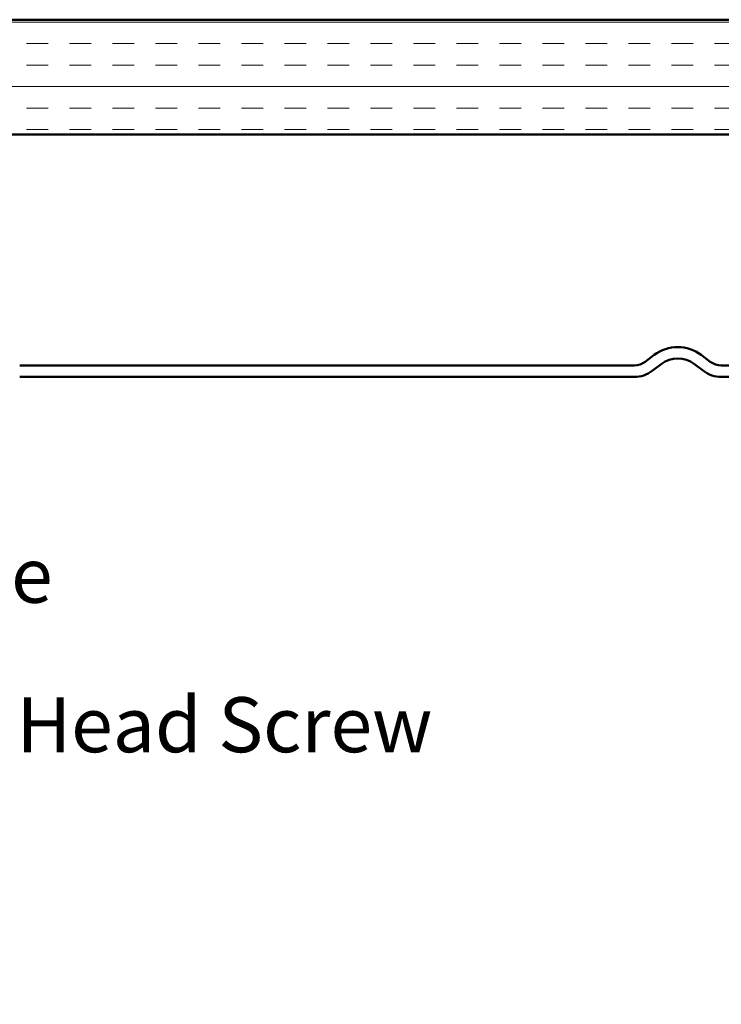
# Model space of a CAD drawing. Units: inches. Extents: x 0.6 to 33.4, y 0.5 to 21.4.
# Drawn here: x 14.4 to 17.5, y 11.5 to 15.8 of the extents above; entities that cross this region are included whole.
import ezdxf

# ---------------------------------------------------------------- set-up
doc = ezdxf.new("R2010")
doc.units = ezdxf.units.IN
doc.header["$LTSCALE"] = 2
doc.header["$MEASUREMENT"] = 0
for name, color, linetype, lineweight in [('Hatch (ANSI)', 7, 'Continuous', 18), ('Symbol (ANSI)', 7, 'Continuous', 25), ('Visible (ANSI)', 7, 'Continuous', 50)]:
    doc.layers.add(name, color=color, linetype=linetype, lineweight=lineweight)
doc.styles.add('Note Text (ANSI)', font='tahoma.ttf')
doc.dimstyles.new('Default (ANSI)$7', dxfattribs={"dimscale": 2, "dimtxt": 0.12, "dimasz": 0.098425, "dimexe": 0.125, "dimexo": 0.0625, "dimgap": 0.031496, "dimtad": 0, "dimtih": 1, "dimtoh": 1, "dimrnd": 1e-08, "dimzin": 4, "dimdsep": 46, "dimtxsty": 'Note Text (ANSI)', "dimcen": 0.09, "dimdle": 0.393701, "dimclrd": 256, "dimclre": 256, "dimclrt": 256, "dimadec": 0, "dimazin": 1, "dimtfac": 1, "dimtofl": 0, "dimtmove": 0, "dimatfit": 3, "dimfxl": 1, "dimtolj": 1, "dimtzin": 4, "dimlwd": -1, "dimlwe": -1, "dimarcsym": 0})

msp = doc.modelspace()

# ---------------------------------------------------------------- hatches: boundary and pattern name
at = {"layer": 'Hatch (ANSI)', "true_color": 0x804000}
h = msp.add_hatch(dxfattribs=at)
h.set_pattern_fill('INSUL', color=36, scale=0.75, style=0)
h.paths.add_polyline_path([(21.67877, 15.76053), (21.67877, 15.26053), (7.37344, 15.26053), (7.37344, 15.76053)])

# ---------------------------------------------------------------- linework, layer by layer
at = {"layer": 'Visible (ANSI)', "color": 36, "true_color": 0x804000}
for p, q in [((7.37344, 15.76053), (21.67877, 15.76053)), ((21.67877, 15.26053), (7.37344, 15.26053))]:
    msp.add_line(p, q, dxfattribs=at)
at = {"layer": 'Visible (ANSI)', "color": 5, "true_color": 0x0000ff}
for p, q in [((17.17513, 14.29875), (17.13577, 14.26909)), ((17.41911, 14.26909), (17.37975, 14.29875)), ((17.16586, 14.22916), (17.20522, 14.25882)), ((17.34966, 14.25882), (17.38902, 14.22916)), ((17.08763, 14.25298), (14.40744, 14.25298)), ((20.14744, 14.25298), (17.46725, 14.25298)), ((14.40744, 14.20298), (17.08763, 14.20298)), ((17.46725, 14.20298), (20.14744, 14.20298))]:
    msp.add_line(p, q, dxfattribs=at)
for centre, radius, start, end in [((17.27744, 14.16298), 0.17, 53, 127), ((17.08763, 14.33298), 0.08, 270, 307), ((17.27744, 14.16298), 0.12, 53, 127), ((17.46725, 14.33298), 0.08, 233, 270), ((17.08763, 14.33298), 0.13, 270, 307), ((17.46725, 14.33298), 0.13, 233, 270)]:
    msp.add_arc(centre, radius, start, end, dxfattribs=at)

# ---------------------------------------------------------------- texts
at = {"layer": 'Symbol (ANSI)', "char_height": 0.24, "attachment_point": 1, "style": 'Note Text (ANSI)'}
for s, insert, width in [('{Plywood Substrate}', (13.06216, 13.85793), 2.694846), ('{#10 x 1" Wafer Head Screw}', (12.16822, 12.80623), 4.0862237)]:
    msp.add_mtext(s, dxfattribs=dict(at, insert=insert, width=width))

# ---------------------------------------------------------------- leaders
at = {"layer": 'Symbol (ANSI)', "annotation_type": 0, "has_hookline": 1, "hookline_direction": 0}
for points, text_width in [([(11.83862, 15.51621), (12.80231, 13.73793), (12.99916, 13.73793)], 2.6624), ([(10.60749, 15.04853), (11.90838, 12.68623), (12.10523, 12.68623)], 4.05985), ([(9.44744, 14.70498), (11.25384, 11.4671), (11.45069, 11.4671)], 3.21816), ([(11.51725, 14.72498), (12.34069, 13.18964), (12.53754, 13.18964)], 2.55667)]:
    msp.add_leader(points, dimstyle='Default (ANSI)$7', override={"dimtad": 0}, dxfattribs=dict(at, text_width=text_width))

doc.saveas('drawing.dxf')
